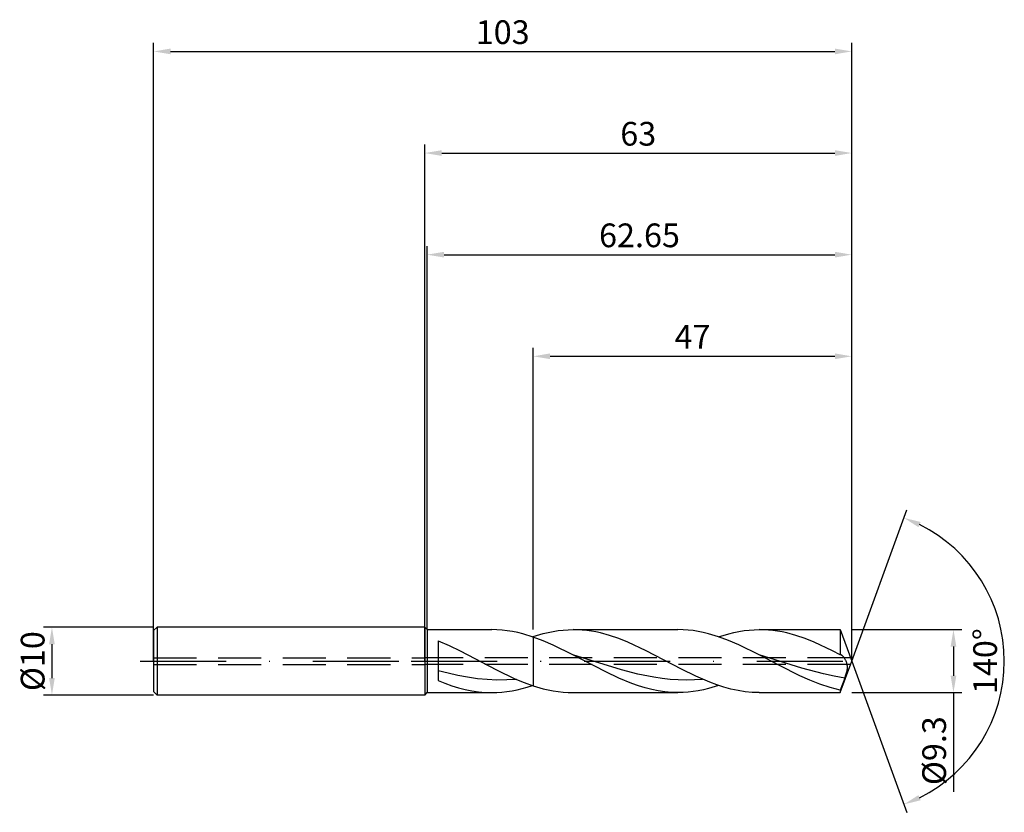
# Model space of a CAD drawing. Units: millimetres. Extents: x -60 to 86, y -22 to 95.
import ezdxf

# ---------------------------------------------------------------- set-up
doc = ezdxf.new("R2010")
doc.units = ezdxf.units.MM
doc.header["$PDMODE"] = 1
doc.linetypes.add('CENTER', pattern=[25.4, 12.7, -6.35, 0, -6.35])
doc.linetypes.add('HIDDEN', pattern=[9.525, 6.35, -3.175])
doc.layers.get('DEFPOINTS').update_dxf_attribs({"linetype": 'CONTINUOUS'})
for name, color, linetype in [('1', 4, 'CONTINUOUS'), ('2', 7, 'CONTINUOUS'), ('3', 1, 'HIDDEN'), ('4', 2, 'CENTER'), ('SK1', 4, 'CONTINUOUS'), ('SK2', 7, 'CONTINUOUS'), ('SK3', 1, 'HIDDEN'), ('SK4', 2, 'CENTER')]:
    doc.layers.add(name, color=color, linetype=linetype)
doc.styles.add('SIMPLEX', font='simplex')
doc.dimstyles.get("Standard").update_dxf_attribs({"dimtxt": 3.5, "dimasz": 2.5, "dimexe": 1.25, "dimexo": 0, "dimtad": 1, "dimdsep": 46, "dimtxsty": 'SIMPLEX', "dimcen": 0, "dimazin": 2, "dimtfac": 1, "dimtofl": 0, "dimtmove": 0, "dimatfit": 3, "dimfxl": 1, "dimarcsym": 0})

# ---------------------------------------------------------------- blocks, each defined once
blk = doc.blocks.new('*D0')
at = {"layer": '2', "color": 0, "lineweight": -2}
for p, q in [((63, 4.65), (79.25, 4.65)), ((78, 2.15), (78, -2.15)), ((63, -4.65), (79.25, -4.65)), ((78, -4.65), (78, -19.3))]:
    blk.add_line(p, q, dxfattribs=at)
at = {"layer": '2', "color": 0}
for points in [[(78.42, 2.15), (77.58, 2.15), (78, 4.65)], [(77.58, -2.15), (78.42, -2.15), (78, -4.65)]]:
    blk.add_solid(points, dxfattribs=at)
at = {"layer": 'DEFPOINTS', "color": 0}
for p in [(63, 4.65), (63, -4.65), (78, -4.65)]:
    blk.add_point(p, dxfattribs=at)
at = {"layer": '2', "color": 0, "insert": (75.6, -13.22), "char_height": 3.5, "attachment_point": 5, "rotation": 90, "style": 'SIMPLEX'}
blk.add_mtext('%%c9.3', dxfattribs=at)
blk = doc.blocks.new('*D1')
at = {"layer": '2', "color": 0, "lineweight": -2}
for p, q in [((0, 0), (0, 76.25)), ((63, 0), (63, 76.25)), ((2.5, 75), (60.5, 75))]:
    blk.add_line(p, q, dxfattribs=at)
at = {"layer": '2', "color": 0}
for points in [[(2.5, 75.42), (2.5, 74.58), (0, 75)], [(60.5, 74.58), (60.5, 75.42), (63, 75)]]:
    blk.add_solid(points, dxfattribs=at)
at = {"layer": 'DEFPOINTS', "color": 0}
for p in [(63, 75), (0, 0), (63, 0)]:
    blk.add_point(p, dxfattribs=at)
at = {"layer": '2', "color": 0, "insert": (31.5, 77.39), "char_height": 3.5, "attachment_point": 5, "style": 'SIMPLEX'}
blk.add_mtext('63', dxfattribs=at)
blk = doc.blocks.new('*D2')
at = {"layer": 'DEFPOINTS', "color": 0}
for p in [(-40, 5), (-55, -5), (-40, -5)]:
    blk.add_point(p, dxfattribs=at)
at = {"layer": 'SK2', "color": 0, "lineweight": -2}
for p, q in [((-40, 5), (-56.25, 5)), ((-55, 2.5), (-55, -2.5)), ((-40, -5), (-56.25, -5))]:
    blk.add_line(p, q, dxfattribs=at)
at = {"layer": 'SK2', "color": 0}
for points in [[(-54.58, 2.5), (-55.42, 2.5), (-55, 5)], [(-55.42, -2.5), (-54.58, -2.5), (-55, -5)]]:
    blk.add_solid(points, dxfattribs=at)
at = {"layer": 'SK2', "color": 0, "insert": (-57.39, 0), "char_height": 3.5, "attachment_point": 5, "rotation": 90, "style": 'SIMPLEX'}
blk.add_mtext('%%c10', dxfattribs=at)
blk = doc.blocks.new('*D3')
at = {"layer": '2', "color": 0, "lineweight": -2}
for p, q in [((16, 4.65), (16, 46.25)), ((63, 4.65), (63, 46.25)), ((18.5, 45), (60.5, 45))]:
    blk.add_line(p, q, dxfattribs=at)
at = {"layer": '2', "color": 0}
for points in [[(18.5, 45.42), (18.5, 44.58), (16, 45)], [(60.5, 44.58), (60.5, 45.42), (63, 45)]]:
    blk.add_solid(points, dxfattribs=at)
at = {"layer": 'DEFPOINTS', "color": 0}
for p in [(63, 45), (16, 4.65), (63, 4.65)]:
    blk.add_point(p, dxfattribs=at)
at = {"layer": '2', "color": 0, "insert": (39.5, 47.42), "char_height": 3.5, "attachment_point": 5, "style": 'SIMPLEX'}
blk.add_mtext('47', dxfattribs=at)
blk = doc.blocks.new('*D4')
at = {"layer": '2', "color": 0, "lineweight": -2}
for q in [(71.12, 22.32), (71.12, -22.32)]:
    blk.add_line((63, 0), q, dxfattribs=at)
blk.add_arc((63, 0), 22.5, 296.3695, 63.6305, dxfattribs=at)
at = {"layer": '2', "color": 0}
for points in [[(72.83, 19.78), (73.16, 20.54), (70.7, 21.14)], [(73.16, -20.54), (72.83, -19.78), (70.7, -21.14)]]:
    blk.add_solid(points, dxfattribs=at)
at = {"layer": 'DEFPOINTS', "color": 0}
for p in [(63, 0), (63, 0), (63, 0), (83.66, -8.91)]:
    blk.add_point(p, dxfattribs=at)
at = {"layer": '2', "color": 0, "insert": (83.12, 0), "char_height": 3.5, "attachment_point": 5, "rotation": 90, "style": 'SIMPLEX'}
blk.add_mtext('140°', dxfattribs=at)
blk = doc.blocks.new('*D5')
at = {"layer": 'DEFPOINTS', "color": 0}
for p in [(63, 90), (-40, 0), (63, 0)]:
    blk.add_point(p, dxfattribs=at)
at = {"layer": 'SK2', "color": 0, "lineweight": -2}
for p, q in [((-40, 0), (-40, 91.25)), ((63, 0), (63, 91.25)), ((-37.5, 90), (60.5, 90))]:
    blk.add_line(p, q, dxfattribs=at)
at = {"layer": 'SK2', "color": 0}
for points in [[(-37.5, 90.42), (-37.5, 89.58), (-40, 90)], [(60.5, 89.58), (60.5, 90.42), (63, 90)]]:
    blk.add_solid(points, dxfattribs=at)
at = {"layer": 'SK2', "color": 0, "insert": (11.5, 92.39), "char_height": 3.5, "attachment_point": 5, "style": 'SIMPLEX'}
blk.add_mtext('103', dxfattribs=at)
blk = doc.blocks.new('*D6')
at = {"layer": '2', "color": 0, "lineweight": -2}
for p, q in [((0.35, 4.65), (0.35, 61.25)), ((63, 4.65), (63, 61.25)), ((2.85, 60), (60.5, 60))]:
    blk.add_line(p, q, dxfattribs=at)
at = {"layer": '2', "color": 0}
for points in [[(2.85, 60.42), (2.85, 59.58), (0.35, 60)], [(60.5, 59.58), (60.5, 60.42), (63, 60)]]:
    blk.add_solid(points, dxfattribs=at)
at = {"layer": 'DEFPOINTS', "color": 0}
for p in [(63, 60), (0.35, 4.65), (63, 4.65)]:
    blk.add_point(p, dxfattribs=at)
at = {"layer": '2', "color": 0, "insert": (31.68, 62.4), "char_height": 3.5, "attachment_point": 5, "style": 'SIMPLEX'}
blk.add_mtext('62.65', dxfattribs=at)

msp = doc.modelspace()

# ---------------------------------------------------------------- linework, layer by layer
at = {"layer": '1'}
for p, q in [((0, 5), (0.35, 4.65)), ((0, 5), (0, 4.995)), ((0, 4.995), (0, 4.551)), ((0, 4.551), (0, -5)), ((0.35, 4.65), (9.887, 4.65)), ((0.35, 4.65), (0.35, -4.65)), ((10.651, 4.632), (9.887, 4.65)), ((11.415, 4.579), (10.651, 4.632)), ((12.179, 4.491), (11.415, 4.579)), ((12.943, 4.369), (12.179, 4.491)), ((13.708, 4.213), (12.943, 4.369)), ((2, 3.003), (3.605, 2.305)), ((2, 3.003), (2, -2.883)), ((14.472, 4.025), (13.708, 4.213)), ((16, 3.559), (14.472, 4.025)), ((15.881, 3.6), (16, 3.64)), ((16, 3.559), (16, 3.64)), ((16, 3.559), (16, -3.64)), ((3.605, 2.305), (5.21, 1.529)), ((5.21, 1.529), (5.21, 1.529)), ((5.21, 1.529), (10.605, -1.294)), ((5.21, 1.529), (5.21, 1.529)), ((3.441, -1.787), (2, -1.411)), ((10.605, -1.294), (13.302, -2.589)), ((2, -2.883), (2.986, -3.276)), ((4.882, -2.115), (3.441, -1.787)), ((6.323, -2.386), (4.882, -2.115)), ((7.763, -2.592), (6.323, -2.386)), ((9.204, -2.728), (7.763, -2.592)), ((10.645, -2.79), (9.204, -2.728)), ((12.086, -2.776), (10.645, -2.79)), ((13.527, -2.687), (12.086, -2.776)), ((13.302, -2.589), (14.651, -3.152)), ((2.986, -3.276), (3.972, -3.626)), ((3.972, -3.626), (4.958, -3.931)), ((4.958, -3.931), (5.943, -4.185)), ((5.943, -4.185), (6.929, -4.387)), ((12.884, -4.38), (13.633, -4.23)), ((13.633, -4.23), (14.382, -4.049)), ((14.382, -4.049), (15.131, -3.838)), ((14.651, -3.152), (16, -3.64)), ((15.131, -3.838), (15.881, -3.6)), ((0, -5), (0.35, -4.65)), ((0.35, -4.65), (9.887, -4.65)), ((6.929, -4.387), (7.915, -4.532)), ((7.915, -4.532), (8.901, -4.62)), ((8.901, -4.62), (9.887, -4.65)), ((9.887, -4.65), (10.636, -4.633)), ((10.636, -4.633), (11.385, -4.582)), ((11.385, -4.582), (12.134, -4.497)), ((12.134, -4.497), (12.884, -4.38))]:
    msp.add_line(p, q, dxfattribs=at)
at = {"layer": '1', "color": 1}
for p, q in [((18.203, 4.246), (18.937, 4.39)), ((18.937, 4.39), (19.672, 4.503)), ((19.672, 4.503), (20.406, 4.585)), ((20.406, 4.585), (21.14, 4.634)), ((21.14, 4.634), (21.875, 4.65)), ((21.875, 4.65), (37.358, 4.65)), ((22.55, 4.636), (21.875, 4.65)), ((23.225, 4.595), (22.55, 4.636)), ((23.901, 4.526), (23.225, 4.595)), ((24.576, 4.43), (23.901, 4.526)), ((25.252, 4.308), (24.576, 4.43)), ((38.105, 4.633), (37.358, 4.65)), ((38.852, 4.582), (38.105, 4.633)), ((39.6, 4.498), (38.852, 4.582)), ((40.347, 4.381), (39.6, 4.498)), ((41.094, 4.232), (40.347, 4.381)), ((45.599, 4.23), (46.349, 4.38)), ((46.349, 4.38), (47.098, 4.497)), ((47.098, 4.497), (47.847, 4.582)), ((47.847, 4.582), (48.596, 4.633)), ((48.596, 4.633), (49.346, 4.65)), ((49.346, 4.65), (61.308, 4.65)), ((50.021, 4.636), (49.346, 4.65)), ((50.696, 4.595), (50.021, 4.636)), ((51.372, 4.526), (50.696, 4.595)), ((52.047, 4.43), (51.372, 4.526)), ((52.722, 4.308), (52.047, 4.43)), ((61.308, 4.65), (61.308, 4.649)), ((61.308, 4.65), (63, 0)), ((61.308, 4.649), (61.308, 4.378)), ((61.308, 4.378), (61.308, 0.937)), ((16, 3.64), (17.469, 4.072)), ((16, 3.559), (16, 3.64)), ((16, 3.559), (16, -3.64)), ((17.461, 3.012), (16, 3.559)), ((18.922, 2.381), (17.461, 3.012)), ((17.469, 4.072), (18.203, 4.246)), ((25.927, 4.16), (25.252, 4.308)), ((27.278, 3.79), (25.927, 4.16)), ((28.629, 3.331), (27.278, 3.79)), ((29.979, 2.792), (28.629, 3.331)), ((41.841, 4.052), (41.094, 4.232)), ((43.336, 3.605), (41.841, 4.052)), ((44.831, 3.053), (43.336, 3.605)), ((43.352, 3.6), (44.85, 4.049)), ((46.325, 2.412), (44.831, 3.053)), ((44.85, 4.049), (45.599, 4.23)), ((53.398, 4.16), (52.722, 4.308)), ((54.749, 3.79), (53.398, 4.16)), ((56.099, 3.331), (54.749, 3.79)), ((57.45, 2.792), (56.099, 3.331)), ((21.844, 0.939), (18.922, 2.381)), ((32.681, 1.529), (29.979, 2.792)), ((37.889, -1.198), (32.681, 1.529)), ((32.681, 1.529), (32.681, 1.529)), ((32.681, 1.529), (32.681, 1.529)), ((49.315, 0.939), (46.325, 2.412)), ((60.152, 1.529), (57.45, 2.792)), ((61.308, 0.937), (60.152, 1.529)), ((60.152, 1.529), (60.152, 1.529)), ((60.152, 1.529), (60.152, 1.529)), ((26.692, -1.599), (21.844, 0.939)), ((29.026, -1.286), (21.844, 0.939)), ((52.313, -0.646), (49.315, 0.939)), ((55.649, -1.04), (49.315, 0.939)), ((61.326, 0.934), (61.308, 0.937)), ((61.344, 0.93), (61.326, 0.934)), ((61.362, 0.926), (61.344, 0.93)), ((61.38, 0.92), (61.362, 0.926)), ((61.399, 0.914), (61.38, 0.92)), ((61.417, 0.907), (61.399, 0.914)), ((61.453, 0.891), (61.417, 0.907)), ((61.481, 0.878), (61.453, 0.891)), ((61.508, 0.862), (61.481, 0.878)), ((61.536, 0.845), (61.508, 0.862)), ((61.563, 0.827), (61.536, 0.845)), ((61.59, 0.806), (61.563, 0.827)), ((61.618, 0.785), (61.59, 0.806)), ((61.672, 0.737), (61.618, 0.785)), ((61.726, 0.684), (61.672, 0.737)), ((61.78, 0.625), (61.726, 0.684)), ((61.833, 0.561), (61.78, 0.625)), ((61.885, 0.491), (61.833, 0.561)), ((61.937, 0.417), (61.885, 0.491)), ((61.987, 0.338), (61.937, 0.417)), ((62.037, 0.253), (61.987, 0.338)), ((62.084, 0.164), (62.037, 0.253)), ((62.13, 0.07), (62.084, 0.164)), ((62.173, -0.028), (62.13, 0.07)), ((31.421, -1.909), (29.026, -1.286)), ((39.972, -2.224), (37.889, -1.198)), ((55.311, -2.157), (52.313, -0.646)), ((58.816, -1.891), (55.649, -1.04)), ((61.308, -4.65), (63, 0)), ((62.214, -0.132), (62.173, -0.028)), ((62.251, -0.24), (62.214, -0.132)), ((62.284, -0.354), (62.251, -0.24)), ((62.265, -1.587), (62.298, -1.436)), ((62.311, -0.472), (62.284, -0.354)), ((62.298, -1.436), (62.324, -1.286)), ((62.333, -0.596), (62.311, -0.472)), ((62.324, -1.286), (62.343, -1.14)), ((62.348, -0.724), (62.333, -0.596)), ((62.343, -1.14), (62.353, -0.997)), ((62.355, -0.858), (62.348, -0.724)), ((62.353, -0.997), (62.355, -0.858)), ((28.631, -2.52), (26.692, -1.599)), ((30.57, -3.318), (28.631, -2.52)), ((33.815, -2.389), (31.421, -1.909)), ((35.012, -2.564), (33.815, -2.389)), ((36.209, -2.692), (35.012, -2.564)), ((37.406, -2.768), (36.209, -2.692)), ((38.603, -2.793), (37.406, -2.768)), ((39.801, -2.766), (38.603, -2.793)), ((40.998, -2.687), (39.801, -2.766)), ((42.055, -3.125), (39.972, -2.224)), ((56.81, -2.828), (55.311, -2.157)), ((58.309, -3.416), (56.81, -2.828)), ((60.4, -2.231), (58.816, -1.891)), ((61.983, -2.497), (60.4, -2.231)), ((61.983, -2.497), (61.308, -4.278)), ((61.983, -2.497), (62.183, -1.893)), ((62.183, -1.893), (62.265, -1.587)), ((16, -3.64), (17.469, -4.072)), ((17.469, -4.072), (18.203, -4.246)), ((18.203, -4.246), (18.937, -4.39)), ((31.54, -3.658), (30.57, -3.318)), ((32.509, -3.953), (31.54, -3.658)), ((33.479, -4.2), (32.509, -3.953)), ((34.449, -4.395), (33.479, -4.2)), ((41.104, -4.23), (40.355, -4.38)), ((41.853, -4.049), (41.104, -4.23)), ((43.352, -3.6), (41.853, -4.049)), ((43.096, -3.512), (42.055, -3.125)), ((44.138, -3.849), (43.096, -3.512)), ((45.179, -4.132), (44.138, -3.849)), ((46.221, -4.356), (45.179, -4.132)), ((47.262, -4.519), (46.221, -4.356)), ((59.808, -3.904), (58.309, -3.416)), ((60.558, -4.106), (59.808, -3.904)), ((61.308, -4.278), (60.558, -4.106)), ((61.308, -4.278), (61.308, -4.65)), ((18.937, -4.39), (19.672, -4.503)), ((19.672, -4.503), (20.406, -4.585)), ((20.406, -4.585), (21.14, -4.634)), ((21.14, -4.634), (21.875, -4.65)), ((21.875, -4.65), (37.358, -4.65)), ((35.418, -4.536), (34.449, -4.395)), ((36.388, -4.621), (35.418, -4.536)), ((37.358, -4.65), (36.388, -4.621)), ((38.107, -4.633), (37.358, -4.65)), ((38.856, -4.582), (38.107, -4.633)), ((39.605, -4.497), (38.856, -4.582)), ((40.355, -4.38), (39.605, -4.497)), ((48.304, -4.617), (47.262, -4.519)), ((49.346, -4.65), (48.304, -4.617)), ((49.346, -4.65), (61.308, -4.65))]:
    msp.add_line(p, q, dxfattribs=at)
at = {"layer": '3'}
for p, q in [((62.818, 0.5), (0, 0.5)), ((62.818, -0.5), (0, -0.5))]:
    msp.add_line(p, q, dxfattribs=at)
at = {"layer": '4'}
msp.add_line((-2, 0), (65, 0), dxfattribs=at)
at = {"layer": 'SK1'}
for p, q in [((-39.5, 5), (-40, 4.5)), ((-40, 4.5), (-40, 4.496)), ((-40, 4.496), (-40, 4.096)), ((0, 5), (-39.5, 5)), ((-39.5, 5), (-39.5, -5)), ((-40, 4.096), (-40, -4.5)), ((-39.5, -5), (-40, -4.5)), ((0, -5), (-39.5, -5))]:
    msp.add_line(p, q, dxfattribs=at)
at = {"layer": 'SK3'}
for p, q in [((-40, 0.5), (0, 0.5)), ((-40, -0.5), (0, -0.5))]:
    msp.add_line(p, q, dxfattribs=at)
at = {"layer": 'SK4'}
for p, q in [((-42, 0), (0, 0)), ((-2, 0), (65, 0))]:
    msp.add_line(p, q, dxfattribs=at)

# ---------------------------------------------------------------- dimensions: what is measured, and where the dimension line sits
at = {"layer": '2'}
for base, p1, p2, picture, middle in [((63, 75), (0, 0), (63, 0), '*D1', (31.5, 77.391)), ((63, 60), (0.35, 4.65), (63, 4.65), '*D6', (31.675, 62.398)), ((63, 45), (16, 4.65), (63, 4.65), '*D3', (39.5, 47.42))]:
    dim = msp.add_linear_dim(base=base, p1=p1, p2=p2, dimstyle='STANDARD', dxfattribs=at)
    dim.commit()
    dim.dimension.update_dxf_attribs({"geometry": picture, "text_midpoint": middle})
dim = msp.add_angular_dim_3p(base=(83.6598624, -8.9117947), center=(63, 0), p1=(63.000342, -0.0009397), p2=(63.000342, 0.0009397), dimstyle='STANDARD', dxfattribs=at)
dim.commit()
dim.dimension.update_dxf_attribs({"geometry": '*D4', "text_midpoint": (83.125, 0)})
dim = msp.add_linear_dim(base=(78, -4.65), p1=(63, 4.65), p2=(63, -4.65), angle=90, text='%%c<>', dimstyle='STANDARD', dxfattribs=at)
dim.commit()
dim.dimension.update_dxf_attribs({"geometry": '*D0', "text_midpoint": (75.602, -13.224)})
at = {"layer": 'SK2'}
dim = msp.add_linear_dim(base=(63, 90), p1=(-40, 0), p2=(63, 0), dimstyle='STANDARD', dxfattribs=at)
dim.commit()
dim.dimension.update_dxf_attribs({"geometry": '*D5', "text_midpoint": (11.5, 92.391)})
dim = msp.add_linear_dim(base=(-55, -5), p1=(-40, 5), p2=(-40, -5), angle=90, text='%%c<>', dimstyle='STANDARD', dxfattribs=at)
dim.commit()
dim.dimension.update_dxf_attribs({"geometry": '*D2', "text_midpoint": (-57.391, 0)})

doc.saveas('drawing.dxf')
